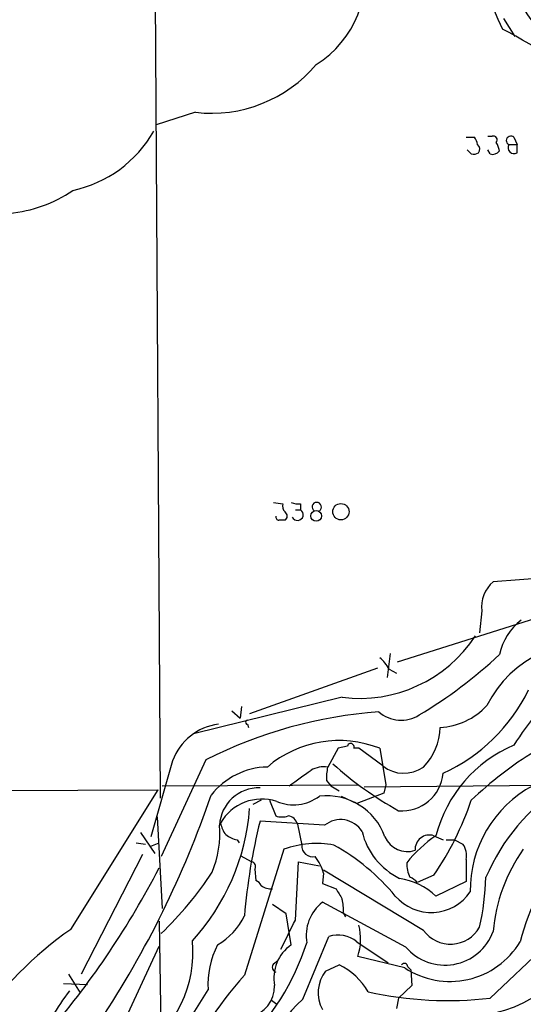
# Model space of a CAD drawing. Extents: x 9 to 50811, y 14 to 50437.
# Drawn here: x 584 to 625, y 325 to 405 of the extents above; entities that cross this region are included whole.
import ezdxf

# ---------------------------------------------------------------- set-up
doc = ezdxf.new("R2010")
doc.units = 0
doc.header["$MEASUREMENT"] = 0
doc.layers.add('MAIN', color=5, linetype='CONTINUOUS')

msp = doc.modelspace()

# ---------------------------------------------------------------- linework, layer by layer
at = {"layer": 'MAIN'}
for p, q in [((593.4287, 581.5753), (594.9527, 341.8839)), ((622.8927, 405.2993), (623.824, 403.8599)), ((597.8313, 397.6793), (594.614, 396.6633)), ((621.6227, 395.7319), (621.9613, 395.7319)), ((619.8447, 395.6473), (620.522, 395.6473)), ((623.316, 395.0546), (623.9933, 395.0546)), ((623.7393, 395.6473), (623.9933, 395.0546)), ((623.9933, 394.3773), (623.9933, 395.0546)), ((620.268, 394.2926), (619.9293, 394.6313)), ((621.792, 394.2926), (621.6227, 394.6313)), ((604.1813, 365.9293), (604.9433, 365.8446)), ((605.9593, 365.3366), (606.3827, 365.3366)), ((606.3827, 365.8446), (606.3827, 365.3366)), ((627.634, 359.9179), (622.046, 359.4946)), ((614.2567, 352.9753), (625.5173, 356.5313)), ((621.1147, 357.1239), (620.9453, 355.3459)), ((613.664, 353.6526), (613.41, 351.7053)), ((612.648, 352.4673), (602.234, 348.7419)), ((613.5793, 352.3826), (614.172, 352.0439)), ((609.7693, 350.0966), (597.662, 347.1333)), ((601.5567, 349.3346), (601.472, 348.4033)), ((600.7947, 348.9959), (601.472, 348.4033)), ((602.0647, 347.8953), (602.1493, 347.6413)), ((610.1927, 346.1173), (609.4307, 345.9479)), ((609.4307, 345.9479), (608.584, 344.4239)), ((611.124, 345.9479), (610.7007, 345.9479)), ((613.0713, 344.5086), (611.124, 345.9479)), ((612.8173, 345.9479), (613.3253, 342.9846)), ((595.9687, 344.9319), (594.1907, 338.7513)), ((598.678, 345.0166), (595.0373, 337.1426)), ((595.122, 342.8999), (611.0393, 342.9846)), ((608.4993, 343.3233), (608.838, 342.8999)), ((608.838, 342.8999), (609.5153, 342.4766)), ((611.5473, 342.8153), (630.5973, 342.9846)), ((613.3253, 342.9846), (613.156, 342.3073)), ((521.208, 342.3073), (594.7833, 342.5613)), ((587.6713, 331.2159), (594.7833, 342.5613)), ((609.6847, 342.0533), (610.9547, 341.4606)), ((613.156, 342.3073), (610.9547, 341.4606)), ((603.1653, 341.7146), (602.488, 341.3759)), ((603.8427, 341.7146), (604.3507, 340.4446)), ((594.6987, 340.3599), (595.122, 332.9093)), ((608.33, 339.6826), (603.0807, 340.0213)), ((606.1287, 339.7673), (606.4673, 338.0739)), ((593.344, 339.0899), (594.5293, 337.3966)), ((617.22, 338.8359), (617.982, 338.4973)), ((593.0053, 338.2433), (593.7673, 338.1586)), ((594.1907, 337.9893), (594.868, 338.2433)), ((601.218, 338.4973), (601.3873, 338.2433)), ((618.236, 338.4973), (618.9133, 338.4973)), ((618.9133, 338.4973), (619.5907, 338.1586)), ((593.5133, 337.3119), (588.518, 327.5753)), ((601.472, 337.2273), (602.4033, 336.7193)), ((605.028, 337.7353), (601.8107, 327.4906)), ((605.9593, 331.9779), (606.2133, 336.7193)), ((606.2133, 336.7193), (607.9067, 336.3806)), ((619.8447, 336.8886), (619.8447, 335.1106)), ((602.6573, 336.1266), (602.742, 335.1953)), ((608.2453, 335.7879), (608.1607, 334.9413)), ((616.3733, 331.1313), (608.2453, 336.0419)), ((617.22, 335.6186), (615.8653, 335.0259)), ((608.1607, 334.9413), (609.2613, 334.5179)), ((619.8447, 335.1106), (617.3893, 333.9253)), ((605.1973, 332.4859), (604.0967, 333.2479)), ((614.934, 329.7766), (608.1607, 333.4173)), ((605.6207, 329.9459), (605.1973, 332.4859)), ((609.854, 332.5706), (610.0233, 332.2319)), ((621.792, 325.6279), (629.412, 332.8246)), ((594.868, 331.8933), (595.0373, 320.8866)), ((606.552, 325.5433), (608.6687, 330.6233)), ((610.9547, 330.1999), (613.4947, 328.5066)), ((591.82, 323.2573), (594.868, 329.8613)), ((604.1813, 328.4219), (604.52, 328.6759)), ((614.8493, 328.0833), (611.0393, 329.0146)), ((608.4147, 327.8293), (609.5153, 328.3373)), ((615.1033, 328.1679), (615.3573, 327.9139)), ((615.3573, 327.9139), (615.442, 326.6439)), ((587.0787, 326.8133), (589.026, 326.7286)), ((587.502, 327.5753), (588.4333, 326.0513)), ((615.442, 326.6439), (614.3413, 325.6279)), ((604.012, 325.4586), (604.4353, 325.1199)), ((614.3413, 325.6279), (614.172, 324.7813))]:
    msp.add_line(p, q, dxfattribs=at)
for centre, radius in [((607.6462, 364.8476), 0.4384), ((609.657, 365.1933), 0.6648)]:
    msp.add_circle(centre, radius, dxfattribs=at)
for centre, radius, start, end in [((680.522, 431.4759), 63.7273, 192.208691, 205.090301), ((651.605, 424.2281), 30.6067, 197.311421, 222.359469), ((603.1874, 408.7617), 8.4619, 301.849923, 14.548292), ((636.7053, 413.8444), 14.4429, 204.568584, 258.111689), ((595.64, 352.5072), 58.621, 52.667634, 62.389951), ((599.131, 408.7329), 11.1297, 263.293862, 319.966698), ((585.7509, 401.1205), 10.0118, 282.048232, 330.268464), ((622.0672, 395.4356), 0.3147, 317.717737, 109.667298), ((623.4853, 395.3812), 0.3679, 46.332732, 242.599082), ((619.8185, 394.995), 0.9594, 3.561805, 42.837328), ((620.4796, 394.6736), 0.4827, 322.135426, 52.11877), ((620.9765, 394.3413), 1.5908, 7.414948, 33.698059), ((623.7534, 394.8147), 0.4989, 151.256631, 298.743369), ((620.4375, 395.2229), 0.9456, 259.674018, 296.58673), ((622.0036, 394.9277), 0.6695, 251.573171, 325.301058), ((581.7023, 400.2579), 10.8351, 275.155842, 304.508469), ((605.5362, 365.633), 0.6295, 160.359033, 227.717127), ((606.1709, 367.4095), 1.5791, 249.609571, 277.70781), ((606.1241, 364.9487), 0.4662, 206.059384, 56.309932), ((607.695, 365.5685), 0.3809, 303.769344, 236.230656), ((604.647, 364.7862), 0.2993, 171.856362, 261.875312), ((604.8587, 237.49), 127.0002, 89.885409, 90.114591), ((604.8797, 364.8286), 0.4111, 304.525032, 55.474968), ((623.8858, 357.4036), 2.7852, 131.343453, 185.763609), ((627.2712, 352.5288), 4.8303, 127.480792, 167.577336), ((611.1866, 361.2753), 11.2682, 262.774263, 326.718908), ((629.6993, 345.3844), 9.1043, 74.571898, 153.692472), ((610.8704, 350.9435), 3.0674, 27.979423, 50.602432), ((596.8924, 380.8534), 37.4569, 300.733743, 313.243276), ((638.8584, 337.019), 17.6893, 127.632834, 148.726726), ((611.9472, 357.0464), 14.4509, 294.683592, 333.901822), ((617.4441, 353.2209), 5.5868, 272.9128, 317.120184), ((615.4993, 311.6207), 37.3931, 94.243016, 116.734102), ((614.553, 350.9853), 2.7595, 228.727352, 302.475492), ((600.2294, 343.399), 4.5281, 96.79056, 160.212458), ((602.0646, 348.0646), 0.1693, 89.966157, 270.033843), ((613.0095, 347.7342), 4.7194, 315.459277, 358.87208), ((609.5173, 337.5541), 9.0192, 68.537862, 130.387141), ((610.4583, 346.0672), 0.2702, 333.795355, 169.317839), ((628.0263, 336.0862), 10.9867, 112.967069, 165.506136), ((640.9966, 320.1524), 29.9099, 121.356347, 133.870781), ((603.7997, 338.4561), 5.9691, 91.213362, 141.91674), ((608.2878, 342.2643), 2.1798, 82.190323, 119.050775), ((611.8431, 343.6195), 3.3569, 166.135551, 185.062153), ((629.2533, 367.3836), 30.4212, 228.277558, 240.647304), ((614.7789, 346.672), 2.7561, 231.715505, 305.345071), ((288.8572, 788.0112), 546.2196, 305.423083, 305.652278), ((614.6219, 344.231), 3.3748, 265.230578, 354.642643), ((629.8601, 334.3838), 9.6775, 118.35918, 180.709885), ((636.9771, 328.7546), 16.9058, 123.205601, 156.671688), ((523.4429, 368.0243), 79.9644, 326.393636, 341.1117), ((602.9998, 339.5057), 3.226, 88.562977, 176.856524), ((605.813, 344.7768), 3.4353, 246.356393, 307.551406), ((608.4865, 337.0306), 5.0561, 19.896842, 96.584846), ((603.2394, 337.9379), 3.8809, 72.052002, 150.449957), ((595.9946, 350.0413), 25.6619, 325.803817, 341.066081), ((584.2449, 342.4432), 18.044, 317.636472, 355.531253), ((604.8587, 341.9257), 1.5658, 251.068631, 288.931369), ((605.2552, 339.5519), 0.8996, 13.852435, 82.880513), ((591.5826, 339.0065), 8.2239, 337.59997, 4.715678), ((602.1708, 340.3391), 2.3584, 191.922191, 216.975336), ((649.3303, 328.4407), 47.6774, 165.942538, 175.337036), ((609.6296, 338.0823), 2.0616, 31.994778, 129.079973), ((601.7041, 340.8029), 2.3563, 233.019707, 258.094435), ((616.9825, 340.534), 5.767, 193.634076, 243.685541), ((623.605, 329.7651), 10.9961, 124.420609, 141.33832), ((616.8667, 337.7178), 1.1726, 72.464377, 183.285262), ((607.6916, 330.3235), 7.8759, 79.757879, 109.767062), ((607.3718, 338.0269), 0.9057, 177.025448, 282.509597), ((600.3881, 322.5119), 17.8307, 39.799153, 60.781509), ((615.0609, 339.5228), 1.977, 202.969879, 288.738302), ((618.2357, 337.2272), 1.6442, 348.116008, 34.503857), ((635.5061, 329.9006), 13.5088, 144.551613, 175.133543), ((646.2285, 324.3245), 22.7529, 143.355228, 165.035135), ((602.3327, 336.3383), 0.3875, 326.88812, 79.502061), ((604.5641, 334.7941), 3.813, 15.107776, 38.0189), ((617.4402, 336.5336), 2.4236, 177.611596, 206.576681), ((532.5044, 368.5392), 70.2447, 319.68099, 332.598783), ((574.5051, 352.1502), 29.5653, 313.984943, 326.594265), ((602.4454, 334.4755), 0.7785, 22.378134, 67.605454), ((613.5508, 329.7925), 5.6404, 47.114397, 81.073582), ((614.9337, 334.3484), 1.1519, 36.026276, 72.884837), ((599.2618, 336.1595), 22.2029, 347.582929, 358.166975), ((604.0124, 336.0434), 1.5278, 236.327614, 273.16298), ((821.1431, 461.0813), 246.804, 210.851148, 211.080355), ((617.0045, 336.4498), 3.8578, 220.872408, 325.485664), ((610.216, 330.7316), 3.3819, 127.425939, 190.499868), ((605.9625, 332.8248), 3.8998, 356.262643, 12.536616), ((596.7921, 334.7693), 5.5859, 300.28789, 333.954225), ((12.7067, 627.1226), 662.6153, 333.3203575, 333.5495364), ((604.5806, 306.9647), 29.5642, 124.886376, 167.356377), ((606.7354, 330.4295), 4.5305, 341.801806, 14.379164), ((618.1197, 332.485), 4.1815, 220.370331, 339.879692), ((618.5766, 332.7477), 2.7326, 216.264772, 330.093873), ((587.8106, 329.3811), 9.8084, 303.745962, 5.285288), ((586.4374, 336.9358), 21.5605, 314.843472, 341.55816), ((609.4505, 328.4615), 2.2988, 49.131071, 109.882173), ((618.5268, 333.6774), 6.6946, 236.679519, 328.704523), ((620.0955, 333.9015), 9.711, 256.916981, 337.593357), ((606.361, 326.6327), 7.5208, 153.86185, 182.495013), ((607.4104, 327.2828), 3.2087, 123.902535, 191.485382), ((604.4919, 328.1397), 0.4196, 137.742842, 250.334234), ((614.8191, 328.1619), 0.2843, 1.209443, 141.912942), ((610.6369, 326.0725), 2.8328, 141.671235, 209.05873), ((607.0626, 323.3187), 5.5859, 30.28789, 63.954225), ((624.4059, 307.2236), 30.3528, 138.109151, 156.948293), ((602.1388, 314.7771), 18.5126, 141.81915, 149.747773), ((556.6123, 351.2189), 49.0355, 319.873479, 329.464477), ((601.7494, 326.5744), 2.5176, 281.097927, 1.581914), ((618.335, 355.0531), 29.6276, 257.427856, 276.70064), ((616.1823, 315.2745), 14.078, 133.162188, 175.417316), ((614.9736, 370.8824), 49.1625, 271.335363, 293.499509), ((560.5978, 417.7133), 122.0658, 299.995665, 310.785056)]:
    msp.add_arc(centre, radius, start, end, dxfattribs=at)

doc.saveas('drawing.dxf')
